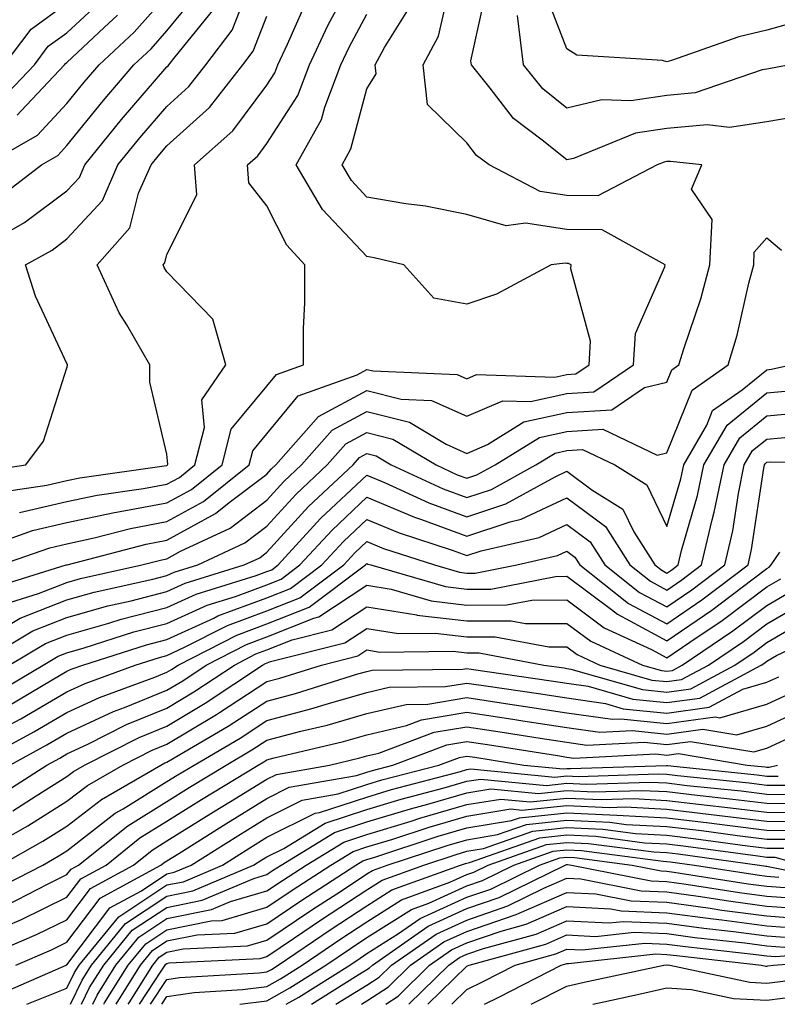
# Model space of a CAD drawing. Units: inches. Extents: x 1016003 to 1018643, y 7237178 to 7239818.
# Drawn here: x 1017093 to 1017169, y 7237178 to 7237276 of the extents above; entities that cross this region are included whole.
import ezdxf

# ---------------------------------------------------------------- set-up
doc = ezdxf.new("R2010")
doc.units = ezdxf.units.IN
doc.header["$MEASUREMENT"] = 0
doc.layers.add('Contour_10167237', color=7, linetype='Continuous', true_color=0x0f5e75)

msp = doc.modelspace()

# ---------------------------------------------------------------- linework, layer by layer
at = {"layer": 'Contour_10167237'}
for points in [[(1017089.778, 7237223.649, 2942), (1017094.603, 7237225.367, 2942), (1017098.05, 7237226.158, 2942), (1017102.796, 7237227.174, 2942), (1017103.382, 7237227.252, 2942), (1017108.05, 7237228.141, 2942), (1017110.501, 7237229.469, 2942), (1017113.558, 7237231.92, 2942), (1017114.466, 7237235.504, 2942), (1017118.05, 7237239.781, 2942), (1017119.017, 7237240.953, 2942), (1017121.693, 7237241.92, 2942), (1017121.693, 7237245.563, 2942), (1017121.849, 7237248.121, 2942), (1017121.849, 7237251.92, 2942), (1017120.023, 7237253.893, 2942), (1017118.05, 7237257.818, 2942), (1017116.253, 7237260.123, 2942), (1017116.107, 7237261.92, 2942), (1017117.132, 7237262.838, 2942), (1017118.05, 7237264.059, 2942), (1017121.126, 7237268.844, 2942), (1017122.288, 7237271.92, 2942), (1017124.124, 7237275.846, 2942), (1017126.653, 7237280.524, 2942)], [(1017088.802, 7237231.168, 2945), (1017093.929, 7237231.92, 2945), (1017095.687, 7237234.283, 2945), (1017098.05, 7237241.637, 2945), (1017098.109, 7237241.861, 2945), (1017098.109, 7237241.92, 2945), (1017098.089, 7237241.959, 2945), (1017098.05, 7237242.057, 2945), (1017094.915, 7237248.785, 2945), (1017093.919, 7237251.92, 2945), (1017096.566, 7237253.404, 2945), (1017098.05, 7237254.518, 2945), (1017101.595, 7237258.375, 2945), (1017103.148, 7237261.92, 2945), (1017105.345, 7237264.625, 2945), (1017108.05, 7237267.77, 2945), (1017110.228, 7237269.742, 2945), (1017111.937, 7237271.92, 2945), (1017114.583, 7237275.387, 2945), (1017116.546, 7237280.416, 2945)], [(1017091.917, 7237218.053, 2939), (1017095.189, 7237219.059, 2939), (1017098.05, 7237220.182, 2939), (1017099.407, 7237220.563, 2939), (1017105.521, 7237221.92, 2939), (1017107.523, 7237222.447, 2939), (1017108.05, 7237222.545, 2939), (1017109.417, 7237223.287, 2939), (1017114.368, 7237225.602, 2939), (1017118.05, 7237228.404, 2939), (1017119.72, 7237230.25, 2939), (1017121.517, 7237231.92, 2939), (1017124.573, 7237235.397, 2939), (1017128.05, 7237237.262, 2939), (1017132.318, 7237236.188, 2939), (1017135.97, 7237234, 2939), (1017138.05, 7237233.072, 2939), (1017140.091, 7237233.961, 2939), (1017143.753, 7237236.217, 2939), (1017148.05, 7237237.174, 2939), (1017152.523, 7237237.447, 2939), (1017155.794, 7237239.664, 2939), (1017158.05, 7237240.201, 2939), (1017158.548, 7237241.422, 2939), (1017159.251, 7237241.92, 2939), (1017159.759, 7237243.629, 2939), (1017161.439, 7237248.531, 2939), (1017162.347, 7237251.92, 2939), (1017162.581, 7237256.451, 2939), (1017160.491, 7237259.479, 2939), (1017161.536, 7237261.92, 2939), (1017158.401, 7237262.272, 2939), (1017158.05, 7237262.242, 2939), (1017157.776, 7237262.193, 2939), (1017157.083, 7237261.92, 2939), (1017151.146, 7237258.824, 2939), (1017148.05, 7237258.854, 2939), (1017145.384, 7237259.254, 2939), (1017140.257, 7237261.92, 2939), (1017138.997, 7237262.867, 2939), (1017138.05, 7237264.108, 2939), (1017134.095, 7237267.965, 2939), (1017133.665, 7237271.92, 2939), (1017135.189, 7237274.781, 2939), (1017136.468, 7237280.338, 2939)], [(1017172.913, 7237267.057, 2938), (1017168.05, 7237266.236, 2938), (1017164.3, 7237265.67, 2938), (1017162.054, 7237265.924, 2938), (1017158.05, 7237265.543, 2938), (1017154.896, 7237265.074, 2938), (1017148.704, 7237262.574, 2938), (1017148.05, 7237262.418, 2938), (1017145.569, 7237264.401, 2938), (1017142.689, 7237266.559, 2938), (1017140.374, 7237269.596, 2938), (1017138.499, 7237271.92, 2938), (1017138.45, 7237272.32, 2938), (1017140.091, 7237279.879, 2938)], [(1017172.835, 7237276.705, 2936), (1017168.05, 7237275.387, 2936), (1017165.237, 7237274.733, 2936), (1017158.489, 7237272.36, 2936), (1017158.05, 7237272.233, 2936), (1017157.601, 7237272.369, 2936), (1017149.026, 7237272.897, 2936), (1017148.05, 7237273.512, 2936), (1017145.716, 7237279.586, 2936)], [(1017089.896, 7237261.92, 2948), (1017095.091, 7237264.879, 2948), (1017098.05, 7237268.053, 2948), (1017099.778, 7237270.192, 2948), (1017101.253, 7237271.92, 2948), (1017104.778, 7237275.192, 2948), (1017108.05, 7237278.902, 2948)], [(1017091.282, 7237258.688, 2947), (1017095.491, 7237261.92, 2947), (1017097.122, 7237262.848, 2947), (1017098.05, 7237263.844, 2947), (1017101.653, 7237268.317, 2947), (1017104.739, 7237271.92, 2947), (1017106.458, 7237273.512, 2947), (1017108.05, 7237275.318, 2947), (1017111.009, 7237278.961, 2947)], [(1017090.384, 7237219.586, 2940), (1017097.982, 7237221.92, 2940), (1017098.03, 7237221.94, 2940), (1017098.05, 7237221.94, 2940), (1017098.079, 7237221.949, 2940), (1017105.96, 7237224.01, 2940), (1017108.05, 7237224.41, 2940), (1017112.913, 7237227.057, 2940), (1017114.28, 7237228.151, 2940), (1017118.05, 7237231.012, 2940), (1017118.48, 7237231.49, 2940), (1017118.939, 7237231.92, 2940), (1017123.216, 7237236.754, 2940), (1017128.05, 7237239.361, 2940), (1017131.458, 7237238.512, 2940), (1017134.505, 7237238.375, 2940), (1017138.05, 7237236.803, 2940), (1017141.624, 7237238.346, 2940), (1017144.388, 7237238.258, 2940), (1017148.05, 7237239.068, 2940), (1017150.726, 7237239.244, 2940), (1017154.691, 7237241.92, 2940), (1017154.896, 7237245.074, 2940), (1017157.845, 7237251.715, 2940), (1017157.874, 7237251.92, 2940), (1017151.556, 7237255.426, 2940), (1017148.05, 7237255.465, 2940), (1017143.89, 7237256.08, 2940), (1017141.966, 7237255.836, 2940), (1017138.05, 7237256.969, 2940), (1017133.909, 7237257.779, 2940), (1017131.946, 7237258.024, 2940), (1017128.05, 7237258.697, 2940), (1017126.487, 7237260.358, 2940), (1017125.56, 7237261.92, 2940), (1017126.448, 7237263.522, 2940), (1017128.05, 7237269.537, 2940), (1017128.958, 7237271.012, 2940), (1017128.86, 7237271.92, 2940), (1017129.798, 7237273.668, 2940), (1017132.308, 7237277.662, 2940)], [(1017091.517, 7237268.453, 2950), (1017094.788, 7237271.92, 2950), (1017096.185, 7237273.785, 2950), (1017098.05, 7237275.113, 2950), (1017101.566, 7237278.404, 2950)], [(1017091.78, 7237271.92, 2951), (1017094.466, 7237275.504, 2951), (1017098.05, 7237278.072, 2951)], [(1017093.304, 7237227.174, 2943), (1017098.05, 7237228.258, 2943), (1017101.068, 7237228.902, 2943), (1017105.687, 7237229.557, 2943), (1017108.05, 7237230.006, 2943), (1017109.29, 7237230.68, 2943), (1017110.833, 7237231.92, 2943), (1017111.79, 7237235.66, 2943), (1017111.526, 7237238.443, 2943), (1017113.948, 7237241.92, 2943), (1017112.63, 7237246.5, 2943), (1017108.05, 7237251.217, 2943), (1017107.786, 7237251.656, 2943), (1017107.659, 7237251.92, 2943), (1017107.845, 7237252.125, 2943), (1017108.05, 7237252.945, 2943), (1017111.048, 7237258.922, 2943), (1017110.804, 7237261.92, 2943), (1017114.642, 7237265.328, 2943), (1017118.05, 7237269.889, 2943), (1017118.841, 7237271.129, 2943), (1017119.144, 7237271.92, 2943), (1017120.11, 7237273.981, 2943), (1017121.907, 7237278.063, 2943)], [(1017090.335, 7237254.205, 2946), (1017093.812, 7237256.158, 2946), (1017098.05, 7237259.313, 2946), (1017099.3, 7237260.67, 2946), (1017099.847, 7237261.92, 2946), (1017103.519, 7237266.451, 2946), (1017108.05, 7237271.715, 2946), (1017108.157, 7237271.813, 2946), (1017108.245, 7237271.92, 2946), (1017108.86, 7237272.731, 2946), (1017112.62, 7237277.35, 2946)], [(1017090.833, 7237229.137, 2944), (1017096.038, 7237229.908, 2944), (1017098.05, 7237230.367, 2944), (1017099.329, 7237230.641, 2944), (1017107.991, 7237231.861, 2944), (1017108.05, 7237231.871, 2944), (1017108.118, 7237231.92, 2944), (1017108.138, 7237232.008, 2944), (1017108.05, 7237233.014, 2944), (1017106.321, 7237240.192, 2944), (1017106.341, 7237241.92, 2944), (1017104.026, 7237245.943, 2944), (1017103.275, 7237247.145, 2944), (1017101.077, 7237251.92, 2944), (1017104.329, 7237255.641, 2944), (1017105.208, 7237259.078, 2944), (1017106.458, 7237261.92, 2944), (1017107.171, 7237262.799, 2944), (1017108.05, 7237263.824, 2944), (1017112.298, 7237267.672, 2944), (1017115.638, 7237271.92, 2944), (1017116.683, 7237273.287, 2944), (1017118.05, 7237276.793, 2944)], [(1017091.448, 7237221.92, 2941), (1017096.321, 7237223.649, 2941), (1017098.05, 7237224.049, 2941), (1017100.755, 7237224.625, 2941), (1017104.388, 7237225.582, 2941), (1017108.05, 7237226.276, 2941), (1017111.702, 7237228.268, 2941), (1017116.273, 7237231.92, 2941), (1017116.634, 7237233.336, 2941), (1017118.05, 7237235.026, 2941), (1017121.155, 7237238.815, 2941), (1017127.073, 7237240.943, 2941), (1017128.05, 7237241.471, 2941), (1017128.655, 7237241.315, 2941), (1017137.083, 7237240.953, 2941), (1017138.05, 7237240.524, 2941), (1017139.017, 7237240.953, 2941), (1017146.829, 7237240.699, 2941), (1017148.05, 7237240.973, 2941), (1017148.939, 7237241.031, 2941), (1017150.257, 7237241.92, 2941), (1017150.413, 7237244.283, 2941), (1017148.431, 7237251.539, 2941), (1017148.48, 7237251.92, 2941), (1017148.206, 7237252.076, 2941), (1017148.05, 7237252.076, 2941), (1017147.864, 7237252.106, 2941), (1017146.458, 7237251.92, 2941), (1017140.989, 7237248.981, 2941), (1017138.05, 7237247.994, 2941), (1017134.73, 7237248.6, 2941), (1017131.732, 7237251.92, 2941), (1017128.763, 7237252.633, 2941), (1017128.05, 7237252.76, 2941), (1017123.597, 7237257.467, 2941), (1017120.96, 7237261.92, 2941), (1017123.499, 7237266.471, 2941), (1017123.831, 7237267.701, 2941), (1017125.433, 7237271.92, 2941), (1017126.273, 7237273.697, 2941), (1017128.05, 7237276.998, 2941)], [(1017093.069, 7237266.901, 2949), (1017093.46, 7237267.33, 2949), (1017097.806, 7237271.92, 2949), (1017097.913, 7237272.057, 2949), (1017098.05, 7237272.164, 2949), (1017101.771, 7237275.641, 2949), (1017103.099, 7237276.871, 2949)], [(1017170.345, 7237271.92, 2937), (1017168.401, 7237271.568, 2937), (1017168.05, 7237271.5, 2937), (1017167.562, 7237271.432, 2937), (1017160.862, 7237269.108, 2937), (1017158.05, 7237268.844, 2937), (1017154.437, 7237268.307, 2937), (1017151.546, 7237268.424, 2937), (1017148.05, 7237267.604, 2937), (1017145.648, 7237269.518, 2937), (1017143.714, 7237271.92, 2937), (1017143.118, 7237276.852, 2937)], [(1017091.761, 7237215.631, 2938), (1017093.382, 7237216.588, 2938), (1017098.05, 7237218.424, 2938), (1017100.775, 7237219.195, 2938), (1017106.624, 7237220.494, 2938), (1017108.05, 7237220.856, 2938), (1017108.782, 7237221.188, 2938), (1017111.136, 7237221.92, 2938), (1017115.843, 7237224.127, 2938), (1017118.05, 7237225.797, 2938), (1017120.96, 7237229.01, 2938), (1017124.085, 7237231.92, 2938), (1017125.941, 7237234.029, 2938), (1017128.05, 7237235.162, 2938), (1017130.638, 7237234.508, 2938), (1017134.954, 7237231.92, 2938), (1017137.073, 7237230.943, 2938), (1017138.05, 7237230.592, 2938), (1017139.046, 7237230.924, 2938), (1017140.862, 7237231.92, 2938), (1017145.306, 7237234.664, 2938), (1017148.05, 7237235.27, 2938), (1017151.624, 7237235.494, 2938), (1017157.073, 7237232.897, 2938), (1017158.05, 7237233.121, 2938), (1017160.579, 7237239.391, 2938), (1017164.163, 7237241.92, 2938), (1017165.062, 7237244.908, 2938), (1017166.234, 7237250.104, 2938), (1017166.722, 7237251.92, 2938), (1017166.78, 7237253.19, 2938), (1017168.05, 7237254.625, 2938), (1017169.515, 7237253.385, 2938)], [(1017088.87, 7237211.92, 2937), (1017094.642, 7237215.328, 2937), (1017098.05, 7237216.666, 2937), (1017102.142, 7237217.828, 2937), (1017104.476, 7237218.346, 2937), (1017108.05, 7237219.264, 2937), (1017109.876, 7237220.094, 2937), (1017115.784, 7237221.92, 2937), (1017117.327, 7237222.643, 2937), (1017118.05, 7237223.19, 2937), (1017122.2, 7237227.77, 2937), (1017126.663, 7237231.92, 2937), (1017127.308, 7237232.662, 2937), (1017128.05, 7237233.053, 2937), (1017128.958, 7237232.828, 2937), (1017130.472, 7237231.92, 2937), (1017135.667, 7237229.537, 2937), (1017138.05, 7237228.658, 2937), (1017140.491, 7237229.479, 2937), (1017144.944, 7237231.92, 2937), (1017146.868, 7237233.102, 2937), (1017148.05, 7237233.365, 2937), (1017149.593, 7237233.463, 2937), (1017152.835, 7237231.92, 2937), (1017156.048, 7237229.918, 2937), (1017158.05, 7237225.777, 2937), (1017159.437, 7237230.533, 2937), (1017159.73, 7237231.92, 2937), (1017162.044, 7237235.914, 2937), (1017162.62, 7237237.35, 2937), (1017165.56, 7237239.43, 2937), (1017168.05, 7237241.442, 2937), (1017168.489, 7237241.481, 2937), (1017170.443, 7237241.92, 2937)], [(1017092.269, 7237211.92, 2936), (1017095.901, 7237214.068, 2936), (1017098.05, 7237214.908, 2936), (1017102.22, 7237216.09, 2936), (1017103.48, 7237216.49, 2936), (1017108.05, 7237217.662, 2936), (1017110.97, 7237219, 2936), (1017116.985, 7237220.856, 2936), (1017118.05, 7237221.256, 2936), (1017118.528, 7237221.442, 2936), (1017119.163, 7237221.92, 2936), (1017123.411, 7237226.559, 2936), (1017128.05, 7237230.904, 2936), (1017129.808, 7237230.162, 2936), (1017134.251, 7237228.121, 2936), (1017138.05, 7237226.725, 2936), (1017141.937, 7237228.033, 2936), (1017146.859, 7237230.729, 2936), (1017148.05, 7237231.285, 2936), (1017150.54, 7237229.43, 2936), (1017153.636, 7237227.506, 2936), (1017154.73, 7237225.24, 2936), (1017156.849, 7237221.92, 2936), (1017157.523, 7237221.393, 2936), (1017158.05, 7237221.11, 2936), (1017158.528, 7237221.442, 2936), (1017159.163, 7237221.92, 2936), (1017159.515, 7237223.385, 2936), (1017161.116, 7237228.854, 2936), (1017161.741, 7237231.92, 2936), (1017164.056, 7237235.914, 2936), (1017168.05, 7237239.127, 2936), (1017170.599, 7237239.371, 2936)], [(1017090.882, 7237209.088, 2935), (1017095.677, 7237211.92, 2935), (1017097.171, 7237212.799, 2935), (1017098.05, 7237213.151, 2935), (1017099.769, 7237213.639, 2935), (1017104.749, 7237215.221, 2935), (1017108.05, 7237216.07, 2935), (1017112.064, 7237217.906, 2935), (1017114.915, 7237218.785, 2935), (1017118.05, 7237219.947, 2935), (1017119.456, 7237220.514, 2935), (1017121.351, 7237221.92, 2935), (1017124.554, 7237225.416, 2935), (1017128.05, 7237228.688, 2935), (1017132.816, 7237226.686, 2935), (1017133.509, 7237226.461, 2935), (1017138.05, 7237224.791, 2935), (1017142.376, 7237226.246, 2935), (1017143.47, 7237226.5, 2935), (1017148.05, 7237228.619, 2935), (1017151.898, 7237225.768, 2935), (1017154.349, 7237221.92, 2935), (1017156.419, 7237220.289, 2935), (1017158.05, 7237219.41, 2935), (1017159.534, 7237220.436, 2935), (1017161.497, 7237221.92, 2935), (1017162.571, 7237226.442, 2935), (1017162.786, 7237227.184, 2935), (1017163.763, 7237231.92, 2935), (1017165.335, 7237234.635, 2935), (1017168.05, 7237236.822, 2935), (1017172.708, 7237237.262, 2935)], [(1017092.151, 7237207.818, 2934), (1017096.566, 7237210.436, 2934), (1017098.05, 7237211.295, 2934), (1017098.47, 7237211.5, 2934), (1017099.632, 7237211.92, 2934), (1017106.019, 7237213.951, 2934), (1017108.05, 7237214.479, 2934), (1017112.747, 7237216.617, 2934), (1017113.148, 7237216.822, 2934), (1017118.05, 7237218.649, 2934), (1017120.394, 7237219.576, 2934), (1017123.538, 7237221.92, 2934), (1017125.696, 7237224.274, 2934), (1017128.05, 7237226.481, 2934), (1017131.263, 7237225.133, 2934), (1017136.556, 7237223.414, 2934), (1017138.05, 7237222.867, 2934), (1017139.466, 7237223.336, 2934), (1017145.286, 7237224.684, 2934), (1017148.05, 7237225.963, 2934), (1017150.364, 7237224.235, 2934), (1017151.849, 7237221.92, 2934), (1017155.316, 7237219.186, 2934), (1017158.05, 7237217.721, 2934), (1017160.54, 7237219.43, 2934), (1017163.831, 7237221.92, 2934), (1017164.642, 7237225.328, 2934), (1017165.198, 7237229.068, 2934), (1017165.784, 7237231.92, 2934), (1017166.614, 7237233.356, 2934), (1017168.05, 7237234.508, 2934), (1017170.911, 7237234.781, 2934)], [(1017091.79, 7237205.66, 2933), (1017093.431, 7237206.539, 2933), (1017098.05, 7237209.235, 2933), (1017099.886, 7237210.084, 2933), (1017104.886, 7237211.92, 2933), (1017107.288, 7237212.682, 2933), (1017108.05, 7237212.877, 2933), (1017109.818, 7237213.688, 2933), (1017114.095, 7237215.875, 2933), (1017118.05, 7237217.34, 2933), (1017121.321, 7237218.649, 2933), (1017125.726, 7237221.92, 2933), (1017126.839, 7237223.131, 2933), (1017128.05, 7237224.264, 2933), (1017129.7, 7237223.57, 2933), (1017134.798, 7237221.92, 2933), (1017137.318, 7237221.188, 2933), (1017138.05, 7237221.1, 2933), (1017138.86, 7237221.11, 2933), (1017143.021, 7237221.92, 2933), (1017147.112, 7237222.858, 2933), (1017148.05, 7237223.297, 2933), (1017148.841, 7237222.711, 2933), (1017149.349, 7237221.92, 2933), (1017154.212, 7237218.082, 2933), (1017158.05, 7237216.022, 2933), (1017161.546, 7237218.424, 2933), (1017166.155, 7237221.92, 2933), (1017166.517, 7237223.453, 2933), (1017167.737, 7237231.608, 2933), (1017167.806, 7237231.92, 2933), (1017167.894, 7237232.076, 2933), (1017168.05, 7237232.203, 2933), (1017168.362, 7237232.233, 2933), (1017177.874, 7237232.096, 2933)], [(1017088.597, 7237201.92, 2932), (1017094.73, 7237205.24, 2932), (1017098.05, 7237207.164, 2932), (1017101.292, 7237208.678, 2932), (1017106.839, 7237210.709, 2932), (1017108.05, 7237211.207, 2932), (1017108.499, 7237211.471, 2932), (1017109.173, 7237211.92, 2932), (1017115.052, 7237214.918, 2932), (1017118.05, 7237216.041, 2932), (1017122.259, 7237217.711, 2932), (1017127.913, 7237221.92, 2932), (1017128.05, 7237222.057, 2932), (1017128.148, 7237222.018, 2932), (1017128.441, 7237221.92, 2932), (1017135.901, 7237219.772, 2932), (1017138.05, 7237219.508, 2932), (1017140.452, 7237219.518, 2932), (1017146.907, 7237220.777, 2932), (1017148.05, 7237220.787, 2932), (1017152.513, 7237217.457, 2932), (1017153.118, 7237216.988, 2932), (1017158.05, 7237214.332, 2932), (1017162.552, 7237217.418, 2932), (1017166.673, 7237220.543, 2932), (1017168.05, 7237221.568, 2932), (1017168.265, 7237221.705, 2932), (1017168.48, 7237221.92, 2932), (1017169.339, 7237223.209, 2932)], [(1017092.327, 7237201.92, 2931), (1017096.038, 7237203.932, 2931), (1017098.05, 7237205.094, 2931), (1017102.698, 7237207.272, 2931), (1017103.802, 7237207.672, 2931), (1017108.05, 7237209.401, 2931), (1017109.622, 7237210.348, 2931), (1017111.985, 7237211.92, 2931), (1017115.999, 7237213.971, 2931), (1017118.05, 7237214.733, 2931), (1017122.728, 7237216.598, 2931), (1017123.245, 7237216.725, 2931), (1017128.05, 7237219.899, 2931), (1017130.472, 7237219.498, 2931), (1017134.476, 7237218.346, 2931), (1017138.05, 7237217.916, 2931), (1017142.044, 7237217.926, 2931), (1017144.544, 7237218.414, 2931), (1017148.05, 7237218.434, 2931), (1017151.78, 7237215.651, 2931), (1017156.497, 7237213.473, 2931), (1017158.05, 7237212.633, 2931), (1017160.325, 7237214.195, 2931), (1017163.587, 7237216.383, 2931), (1017168.05, 7237219.723, 2931), (1017169.437, 7237220.533, 2931)], [(1017091.175, 7237198.795, 2930), (1017096.048, 7237201.92, 2930), (1017097.347, 7237202.623, 2930), (1017098.05, 7237203.033, 2930), (1017100.13, 7237204, 2930), (1017104.007, 7237205.963, 2930), (1017108.05, 7237207.604, 2930), (1017110.745, 7237209.225, 2930), (1017114.798, 7237211.92, 2930), (1017116.946, 7237213.024, 2930), (1017118.05, 7237213.434, 2930), (1017120.56, 7237214.43, 2930), (1017124.544, 7237215.426, 2930), (1017128.05, 7237217.74, 2930), (1017133.04, 7237216.93, 2930), (1017133.05, 7237216.92, 2930), (1017138.05, 7237216.324, 2930), (1017142.464, 7237216.334, 2930), (1017143.909, 7237216.061, 2930), (1017148.05, 7237216.08, 2930), (1017150.433, 7237214.303, 2930), (1017155.589, 7237211.92, 2930), (1017157.503, 7237211.373, 2930), (1017158.05, 7237211.315, 2930), (1017158.587, 7237211.383, 2930), (1017159.573, 7237211.92, 2930), (1017164.642, 7237215.328, 2930), (1017168.05, 7237217.867, 2930), (1017170.599, 7237219.371, 2930)], [(1017092.62, 7237197.35, 2929), (1017094.984, 7237198.854, 2929), (1017098.05, 7237200.768, 2929), (1017098.694, 7237201.276, 2929), (1017099.818, 7237201.92, 2929), (1017105.286, 7237204.684, 2929), (1017108.05, 7237205.807, 2929), (1017111.868, 7237208.102, 2929), (1017117.61, 7237211.92, 2929), (1017117.903, 7237212.067, 2929), (1017118.392, 7237212.262, 2929), (1017125.843, 7237214.127, 2929), (1017128.05, 7237215.582, 2929), (1017131.194, 7237215.065, 2929), (1017134.857, 7237215.113, 2929), (1017138.05, 7237214.733, 2929), (1017140.872, 7237214.742, 2929), (1017146.243, 7237213.727, 2929), (1017148.05, 7237213.727, 2929), (1017149.085, 7237212.955, 2929), (1017151.331, 7237211.92, 2929), (1017156.546, 7237210.416, 2929), (1017158.05, 7237210.26, 2929), (1017159.505, 7237210.465, 2929), (1017162.21, 7237211.92, 2929), (1017165.706, 7237214.264, 2929), (1017168.05, 7237216.022, 2929), (1017171.761, 7237218.209, 2929)], [(1017089.173, 7237193.043, 2928), (1017094.124, 7237195.846, 2928), (1017098.05, 7237198.297, 2928), (1017100.091, 7237199.879, 2928), (1017103.636, 7237201.92, 2928), (1017106.566, 7237203.404, 2928), (1017108.05, 7237204, 2928), (1017113.001, 7237206.969, 2928), (1017113.314, 7237207.184, 2928), (1017118.05, 7237210.27, 2928), (1017119.349, 7237210.621, 2928), (1017123.519, 7237211.92, 2928), (1017127.142, 7237212.828, 2928), (1017128.05, 7237213.424, 2928), (1017129.339, 7237213.209, 2928), (1017136.663, 7237213.307, 2928), (1017138.05, 7237213.141, 2928), (1017139.271, 7237213.141, 2928), (1017145.735, 7237211.92, 2928), (1017147.757, 7237211.627, 2928), (1017148.05, 7237211.578, 2928), (1017148.45, 7237211.52, 2928), (1017155.599, 7237209.469, 2928), (1017158.05, 7237209.215, 2928), (1017160.433, 7237209.537, 2928), (1017164.847, 7237211.92, 2928), (1017166.761, 7237213.209, 2928), (1017168.05, 7237214.166, 2928), (1017172.933, 7237217.037, 2928)], [(1017091.409, 7237191.92, 2927), (1017095.648, 7237194.322, 2927), (1017098.05, 7237195.817, 2927), (1017101.487, 7237198.483, 2927), (1017107.444, 7237201.92, 2927), (1017107.845, 7237202.125, 2927), (1017108.05, 7237202.203, 2927), (1017108.763, 7237202.633, 2927), (1017114.173, 7237205.797, 2927), (1017118.05, 7237208.317, 2927), (1017120.901, 7237209.068, 2927), (1017127.151, 7237211.022, 2927), (1017128.05, 7237211.276, 2927), (1017128.568, 7237211.402, 2927), (1017137.64, 7237211.51, 2927), (1017138.05, 7237211.578, 2927), (1017138.46, 7237211.51, 2927), (1017146.478, 7237210.348, 2927), (1017148.05, 7237210.104, 2927), (1017150.169, 7237209.801, 2927), (1017154.642, 7237208.512, 2927), (1017158.05, 7237208.16, 2927), (1017161.351, 7237208.619, 2927), (1017167.484, 7237211.92, 2927), (1017167.825, 7237212.145, 2927), (1017168.05, 7237212.32, 2927), (1017169.017, 7237212.887, 2927), (1017174.485, 7237215.485, 2927)], [(1017090.609, 7237189.361, 2926), (1017095.628, 7237191.92, 2926), (1017097.171, 7237192.799, 2926), (1017098.05, 7237193.346, 2926), (1017102.874, 7237197.096, 2926), (1017103.685, 7237197.555, 2926), (1017108.05, 7237200.26, 2926), (1017109.075, 7237200.895, 2926), (1017110.755, 7237201.92, 2926), (1017115.364, 7237204.606, 2926), (1017118.05, 7237206.363, 2926), (1017122.444, 7237207.526, 2926), (1017124.202, 7237208.072, 2926), (1017128.05, 7237209.166, 2926), (1017130.276, 7237209.693, 2926), (1017135.892, 7237209.762, 2926), (1017138.05, 7237210.113, 2926), (1017140.179, 7237209.791, 2926), (1017145.189, 7237209.059, 2926), (1017148.05, 7237208.629, 2926), (1017151.898, 7237208.072, 2926), (1017153.685, 7237207.555, 2926), (1017158.05, 7237207.115, 2926), (1017162.278, 7237207.692, 2926), (1017165.628, 7237209.498, 2926), (1017168.05, 7237210.192, 2926), (1017169.222, 7237210.748, 2926)], [(1017092.044, 7237187.926, 2925), (1017096.175, 7237190.045, 2925), (1017098.05, 7237190.963, 2925), (1017098.46, 7237191.51, 2925), (1017099.212, 7237191.92, 2925), (1017104.124, 7237195.846, 2925), (1017108.05, 7237198.287, 2925), (1017110.286, 7237199.684, 2925), (1017113.968, 7237201.92, 2925), (1017116.546, 7237203.424, 2925), (1017118.05, 7237204.41, 2925), (1017121.429, 7237205.299, 2925), (1017124.056, 7237205.914, 2925), (1017128.05, 7237207.057, 2925), (1017131.985, 7237207.985, 2925), (1017134.144, 7237208.014, 2925), (1017138.05, 7237208.658, 2925), (1017141.898, 7237208.072, 2925), (1017143.909, 7237207.779, 2925), (1017148.05, 7237207.145, 2925), (1017152.62, 7237206.49, 2925), (1017153.441, 7237206.529, 2925), (1017158.05, 7237206.061, 2925), (1017162.855, 7237206.725, 2925), (1017163.333, 7237206.637, 2925), (1017168.05, 7237207.994, 2925), (1017170.716, 7237209.254, 2925)], [(1017091.946, 7237185.817, 2924), (1017093.489, 7237186.481, 2924), (1017098.05, 7237188.707, 2924), (1017099.427, 7237190.543, 2924), (1017101.956, 7237191.92, 2924), (1017105.335, 7237194.635, 2924), (1017108.05, 7237196.305, 2924), (1017111.507, 7237198.463, 2924), (1017117.181, 7237201.92, 2924), (1017117.728, 7237202.242, 2924), (1017118.05, 7237202.447, 2924), (1017118.773, 7237202.643, 2924), (1017125.696, 7237204.274, 2924), (1017128.05, 7237204.947, 2924), (1017132.015, 7237205.885, 2924), (1017133.519, 7237206.451, 2924), (1017138.05, 7237207.193, 2924), (1017142.63, 7237206.5, 2924), (1017143.626, 7237206.344, 2924), (1017148.05, 7237205.67, 2924), (1017151.331, 7237205.201, 2924), (1017154.603, 7237205.367, 2924), (1017158.05, 7237205.016, 2924), (1017161.634, 7237205.504, 2924), (1017165.032, 7237204.938, 2924), (1017168.05, 7237205.797, 2924), (1017172.22, 7237207.75, 2924)], [(1017088.177, 7237182.047, 2923), (1017095.003, 7237184.967, 2923), (1017098.05, 7237186.461, 2923), (1017100.394, 7237189.576, 2923), (1017104.7, 7237191.92, 2923), (1017106.556, 7237193.414, 2923), (1017108.05, 7237194.332, 2923), (1017112.718, 7237197.252, 2923), (1017114.407, 7237198.277, 2923), (1017118.05, 7237200.504, 2923), (1017118.987, 7237200.983, 2923), (1017124.31, 7237201.92, 2923), (1017127.337, 7237202.633, 2923), (1017128.05, 7237202.838, 2923), (1017129.251, 7237203.121, 2923), (1017134.778, 7237205.192, 2923), (1017138.05, 7237205.729, 2923), (1017141.36, 7237205.231, 2923), (1017145.364, 7237204.606, 2923), (1017148.05, 7237204.195, 2923), (1017150.042, 7237203.912, 2923), (1017155.775, 7237204.195, 2923), (1017158.05, 7237203.961, 2923), (1017160.413, 7237204.283, 2923), (1017166.741, 7237203.229, 2923), (1017168.05, 7237203.6, 2923), (1017171.214, 7237205.084, 2923)], [(1017092.933, 7237181.92, 2922), (1017096.517, 7237183.453, 2922), (1017098.05, 7237184.205, 2922), (1017101.36, 7237188.61, 2922), (1017107.435, 7237191.92, 2922), (1017107.776, 7237192.193, 2922), (1017108.05, 7237192.36, 2922), (1017109.222, 7237193.092, 2922), (1017113.929, 7237196.041, 2922), (1017118.05, 7237198.57, 2922), (1017120.276, 7237199.693, 2922), (1017127.005, 7237200.875, 2922), (1017128.05, 7237201.217, 2922), (1017128.587, 7237201.383, 2922), (1017130.648, 7237201.92, 2922), (1017136.028, 7237203.942, 2922), (1017138.05, 7237204.274, 2922), (1017140.091, 7237203.961, 2922), (1017147.112, 7237202.858, 2922), (1017148.05, 7237202.721, 2922), (1017148.743, 7237202.613, 2922), (1017156.946, 7237203.024, 2922), (1017158.05, 7237202.916, 2922), (1017159.202, 7237203.072, 2922), (1017166.058, 7237201.92, 2922), (1017167.864, 7237201.735, 2922), (1017168.05, 7237201.705, 2922), (1017168.265, 7237201.705, 2922), (1017169.095, 7237201.92, 2922)], [(1017091.058, 7237178.912, 2921), (1017097.982, 7237181.92, 2921), (1017098.05, 7237181.949, 2921), (1017102.327, 7237187.643, 2921), (1017105.491, 7237189.361, 2921), (1017108.05, 7237191.051, 2921), (1017108.773, 7237191.197, 2921), (1017110.472, 7237191.92, 2921), (1017115.13, 7237194.84, 2921), (1017118.05, 7237196.627, 2921), (1017121.575, 7237198.395, 2921), (1017125.159, 7237199.029, 2921), (1017128.05, 7237199.967, 2921), (1017129.544, 7237200.426, 2921), (1017135.247, 7237201.92, 2921), (1017137.288, 7237202.682, 2921), (1017138.05, 7237202.809, 2921), (1017138.821, 7237202.692, 2921), (1017143.743, 7237201.92, 2921), (1017147.669, 7237201.539, 2921), (1017148.05, 7237201.578, 2921), (1017148.411, 7237201.559, 2921), (1017158.001, 7237201.871, 2921), (1017158.05, 7237201.871, 2921), (1017158.109, 7237201.861, 2921), (1017167.064, 7237200.934, 2921), (1017168.05, 7237200.807, 2921), (1017169.173, 7237200.797, 2921)], [(1017094.023, 7237178, 2920), (1017094.212, 7237178.082, 2920), (1017098.05, 7237179.625, 2920), (1017098.792, 7237181.178, 2920), (1017099.261, 7237181.92, 2920), (1017103.226, 7237186.744, 2920), (1017108.05, 7237189.928, 2920), (1017109.71, 7237190.26, 2920), (1017113.597, 7237191.92, 2920), (1017116.331, 7237193.639, 2920), (1017118.05, 7237194.693, 2920), (1017122.864, 7237197.106, 2920), (1017123.314, 7237197.184, 2920), (1017128.05, 7237198.717, 2920), (1017130.501, 7237199.469, 2920), (1017137.415, 7237201.285, 2920), (1017138.05, 7237201.461, 2920), (1017138.441, 7237201.529, 2920), (1017146.849, 7237200.719, 2920), (1017148.05, 7237200.836, 2920), (1017149.183, 7237200.787, 2920), (1017157.181, 7237201.051, 2920), (1017158.05, 7237201.002, 2920), (1017159.095, 7237200.875, 2920), (1017166.263, 7237200.133, 2920), (1017168.05, 7237199.908, 2920), (1017170.071, 7237199.899, 2920)], [(1017098.391, 7237178, 2919), (1017099.554, 7237180.416, 2919), (1017100.491, 7237181.92, 2919), (1017103.9, 7237186.07, 2919), (1017108.05, 7237188.815, 2919), (1017110.638, 7237189.332, 2919), (1017116.712, 7237191.92, 2919), (1017117.532, 7237192.438, 2919), (1017118.05, 7237192.75, 2919), (1017119.72, 7237193.59, 2919), (1017123.86, 7237196.11, 2919), (1017128.05, 7237197.467, 2919), (1017131.458, 7237198.512, 2919), (1017135.775, 7237199.645, 2919), (1017138.05, 7237200.299, 2919), (1017139.446, 7237200.524, 2919), (1017146.019, 7237199.889, 2919), (1017148.05, 7237200.104, 2919), (1017149.954, 7237200.016, 2919), (1017156.351, 7237200.221, 2919), (1017158.05, 7237200.133, 2919), (1017160.081, 7237199.889, 2919), (1017165.462, 7237199.332, 2919), (1017168.05, 7237199.01, 2919), (1017170.98, 7237198.99, 2919)], [(1017099.508, 7237178, 2918), (1017100.306, 7237179.664, 2918), (1017101.722, 7237181.92, 2918), (1017104.573, 7237185.397, 2918), (1017108.05, 7237187.692, 2918), (1017111.575, 7237188.395, 2918), (1017116.722, 7237190.592, 2918), (1017118.05, 7237190.983, 2918), (1017118.607, 7237191.363, 2918), (1017119.476, 7237191.92, 2918), (1017124.798, 7237195.172, 2918), (1017128.05, 7237196.227, 2918), (1017132.415, 7237197.555, 2918), (1017134.144, 7237198.014, 2918), (1017138.05, 7237199.127, 2918), (1017140.443, 7237199.527, 2918), (1017145.198, 7237199.068, 2918), (1017148.05, 7237199.361, 2918), (1017150.726, 7237199.244, 2918), (1017155.521, 7237199.391, 2918), (1017158.05, 7237199.264, 2918), (1017161.068, 7237198.902, 2918), (1017164.651, 7237198.522, 2918), (1017168.05, 7237198.111, 2918), (1017171.888, 7237198.082, 2918)], [(1017100.633, 7237178, 2917), (1017101.068, 7237178.902, 2917), (1017102.943, 7237181.92, 2917), (1017105.247, 7237184.723, 2917), (1017108.05, 7237186.568, 2917), (1017112.503, 7237187.467, 2917), (1017114.407, 7237188.277, 2917), (1017118.05, 7237189.342, 2917), (1017119.593, 7237190.377, 2917), (1017121.956, 7237191.92, 2917), (1017125.745, 7237194.225, 2917), (1017128.05, 7237194.977, 2917), (1017132.454, 7237196.324, 2917), (1017133.353, 7237196.617, 2917), (1017138.05, 7237197.965, 2917), (1017141.448, 7237198.522, 2917), (1017144.368, 7237198.238, 2917), (1017148.05, 7237198.619, 2917), (1017151.507, 7237198.463, 2917), (1017154.7, 7237198.57, 2917), (1017158.05, 7237198.385, 2917), (1017162.054, 7237197.916, 2917), (1017163.851, 7237197.721, 2917), (1017168.05, 7237197.213, 2917), (1017172.796, 7237197.174, 2917)], [(1017101.747, 7237178, 2916), (1017101.819, 7237178.151, 2916), (1017104.173, 7237181.92, 2916), (1017105.921, 7237184.049, 2916), (1017108.05, 7237185.455, 2916), (1017112.464, 7237186.334, 2916), (1017113.577, 7237186.393, 2916), (1017118.05, 7237187.701, 2916), (1017120.569, 7237189.401, 2916), (1017124.446, 7237191.92, 2916), (1017126.683, 7237193.287, 2916), (1017128.05, 7237193.727, 2916), (1017130.648, 7237194.518, 2916), (1017134.261, 7237195.709, 2916), (1017138.05, 7237196.793, 2916), (1017142.444, 7237197.526, 2916), (1017143.548, 7237197.418, 2916), (1017148.05, 7237197.887, 2916), (1017152.278, 7237197.692, 2916), (1017153.87, 7237197.74, 2916), (1017158.05, 7237197.516, 2916), (1017163.05, 7237196.92, 2916), (1017168.05, 7237196.315, 2916), (1017172.415, 7237196.285, 2916)], [(1017102.962, 7237178, 2915), (1017105.403, 7237181.92, 2915), (1017106.595, 7237183.375, 2915), (1017108.05, 7237184.332, 2915), (1017111.068, 7237184.938, 2915), (1017114.847, 7237185.123, 2915), (1017118.05, 7237186.061, 2915), (1017121.546, 7237188.424, 2915), (1017126.937, 7237191.92, 2915), (1017127.63, 7237192.34, 2915), (1017128.05, 7237192.477, 2915), (1017128.851, 7237192.721, 2915), (1017135.169, 7237194.801, 2915), (1017138.05, 7237195.631, 2915), (1017142.493, 7237196.363, 2915), (1017143.314, 7237196.656, 2915), (1017148.05, 7237197.145, 2915), (1017153.05, 7237196.92, 2915), (1017158.05, 7237196.647, 2915), (1017162.278, 7237196.149, 2915), (1017164.066, 7237195.904, 2915), (1017168.05, 7237195.416, 2915), (1017171.517, 7237195.387, 2915)], [(1017104.181, 7237178, 2914), (1017104.28, 7237178.151, 2914), (1017106.634, 7237181.92, 2914), (1017107.269, 7237182.701, 2914), (1017108.05, 7237183.209, 2914), (1017109.661, 7237183.531, 2914), (1017116.116, 7237183.854, 2914), (1017118.05, 7237184.42, 2914), (1017122.532, 7237187.438, 2914), (1017125.491, 7237189.361, 2914), (1017128.05, 7237191.041, 2914), (1017128.587, 7237191.383, 2914), (1017130.081, 7237191.92, 2914), (1017136.077, 7237193.893, 2914), (1017138.05, 7237194.459, 2914), (1017141.097, 7237194.967, 2914), (1017143.987, 7237195.983, 2914), (1017148.05, 7237196.402, 2914), (1017152.337, 7237196.207, 2914), (1017153.978, 7237195.992, 2914), (1017158.05, 7237195.777, 2914), (1017161.497, 7237195.367, 2914), (1017165.091, 7237194.879, 2914), (1017168.05, 7237194.518, 2914), (1017170.628, 7237194.498, 2914)], [(1017105.299, 7237178, 2913), (1017107.552, 7237181.422, 2913), (1017107.864, 7237181.92, 2913), (1017107.943, 7237182.027, 2913), (1017108.05, 7237182.096, 2913), (1017108.265, 7237182.135, 2913), (1017117.386, 7237182.584, 2913), (1017118.05, 7237182.779, 2913), (1017120.696, 7237184.567, 2913), (1017123.499, 7237186.471, 2913), (1017128.05, 7237189.44, 2913), (1017129.564, 7237190.406, 2913), (1017133.743, 7237191.92, 2913), (1017136.985, 7237192.985, 2913), (1017138.05, 7237193.297, 2913), (1017139.691, 7237193.561, 2913), (1017144.651, 7237195.318, 2913), (1017148.05, 7237195.67, 2913), (1017151.634, 7237195.504, 2913), (1017154.896, 7237195.074, 2913), (1017158.05, 7237194.908, 2913), (1017160.716, 7237194.586, 2913), (1017166.116, 7237193.854, 2913), (1017168.05, 7237193.61, 2913), (1017169.73, 7237193.6, 2913)], [(1017106.419, 7237178, 2912), (1017108.05, 7237180.475, 2912), (1017109.3, 7237180.67, 2912), (1017117.269, 7237181.139, 2912), (1017118.05, 7237181.236, 2912), (1017118.489, 7237181.481, 2912), (1017119.183, 7237181.92, 2912), (1017124.466, 7237185.504, 2912), (1017128.05, 7237187.848, 2912), (1017130.54, 7237189.43, 2912), (1017137.405, 7237191.92, 2912), (1017137.894, 7237192.076, 2912), (1017138.05, 7237192.125, 2912), (1017138.294, 7237192.164, 2912), (1017145.325, 7237194.645, 2912), (1017148.05, 7237194.928, 2912), (1017150.931, 7237194.801, 2912), (1017155.814, 7237194.156, 2912), (1017158.05, 7237194.029, 2912), (1017159.935, 7237193.805, 2912), (1017167.142, 7237192.828, 2912), (1017168.05, 7237192.711, 2912), (1017168.841, 7237192.711, 2912), (1017171.712, 7237191.92, 2912)], [(1017107.541, 7237178, 2911), (1017108.05, 7237178.776, 2911), (1017110.775, 7237179.195, 2911), (1017115.609, 7237179.479, 2911), (1017118.05, 7237179.791, 2911), (1017119.407, 7237180.563, 2911), (1017121.566, 7237181.92, 2911), (1017125.433, 7237184.537, 2911), (1017128.05, 7237186.256, 2911), (1017131.517, 7237188.453, 2911), (1017136.331, 7237190.201, 2911), (1017138.05, 7237190.983, 2911), (1017138.743, 7237191.227, 2911), (1017140.159, 7237191.92, 2911), (1017145.989, 7237193.981, 2911), (1017148.05, 7237194.186, 2911), (1017150.218, 7237194.088, 2911), (1017156.741, 7237193.229, 2911), (1017158.05, 7237193.16, 2911), (1017159.163, 7237193.033, 2911), (1017167.298, 7237191.92, 2911), (1017167.952, 7237191.822, 2911), (1017168.05, 7237191.803, 2911), (1017168.177, 7237191.793, 2911), (1017176.263, 7237190.133, 2911)], [(1017115.335, 7237178, 2910), (1017118.05, 7237178.356, 2910), (1017120.335, 7237179.635, 2910), (1017123.948, 7237181.92, 2910), (1017126.39, 7237183.58, 2910), (1017128.05, 7237184.664, 2910), (1017132.493, 7237187.477, 2910), (1017134.251, 7237188.121, 2910), (1017138.05, 7237189.84, 2910), (1017139.593, 7237190.377, 2910), (1017142.728, 7237191.92, 2910), (1017146.663, 7237193.307, 2910), (1017148.05, 7237193.453, 2910), (1017149.515, 7237193.385, 2910), (1017157.659, 7237192.311, 2910), (1017158.05, 7237192.291, 2910), (1017158.382, 7237192.252, 2910), (1017160.804, 7237191.92, 2910), (1017167.064, 7237190.934, 2910), (1017168.05, 7237190.807, 2910), (1017169.251, 7237190.719, 2910)], [(1017119.982, 7237178, 2909), (1017121.253, 7237178.717, 2909), (1017126.331, 7237181.92, 2909), (1017127.357, 7237182.613, 2909), (1017128.05, 7237183.063, 2909), (1017131.194, 7237185.065, 2909), (1017133.382, 7237186.588, 2909), (1017138.05, 7237188.707, 2909), (1017140.443, 7237189.527, 2909), (1017145.296, 7237191.92, 2909), (1017147.337, 7237192.633, 2909), (1017148.05, 7237192.711, 2909), (1017148.812, 7237192.682, 2909), (1017154.564, 7237191.92, 2909), (1017157.474, 7237191.344, 2909), (1017158.05, 7237191.324, 2909), (1017158.743, 7237191.227, 2909), (1017166.185, 7237190.055, 2909), (1017168.05, 7237189.82, 2909), (1017170.325, 7237189.645, 2909)], [(1017122.514, 7237178, 2908), (1017126.907, 7237180.777, 2908), (1017128.05, 7237181.481, 2908), (1017128.314, 7237181.656, 2908), (1017128.587, 7237181.92, 2908), (1017134.163, 7237185.807, 2908), (1017138.05, 7237187.565, 2908), (1017141.282, 7237188.688, 2908), (1017147.864, 7237191.92, 2908), (1017148.001, 7237191.969, 2908), (1017148.05, 7237191.979, 2908), (1017148.099, 7237191.969, 2908), (1017148.489, 7237191.92, 2908), (1017156.468, 7237190.338, 2908), (1017158.05, 7237190.279, 2908), (1017159.954, 7237190.016, 2908), (1017165.306, 7237189.176, 2908), (1017168.05, 7237188.824, 2908), (1017171.4, 7237188.57, 2908)], [(1017124.939, 7237178, 2907), (1017128.05, 7237179.908, 2907), (1017129.261, 7237180.709, 2907), (1017130.501, 7237181.92, 2907), (1017134.954, 7237185.016, 2907), (1017138.05, 7237186.422, 2907), (1017142.132, 7237187.838, 2907), (1017145.745, 7237189.615, 2907), (1017148.05, 7237190.602, 2907), (1017149.437, 7237190.533, 2907), (1017155.472, 7237189.342, 2907), (1017158.05, 7237189.235, 2907), (1017161.155, 7237188.815, 2907), (1017164.427, 7237188.297, 2907), (1017168.05, 7237187.828, 2907), (1017172.474, 7237187.496, 2907)], [(1017127.503, 7237178, 2906), (1017128.05, 7237178.336, 2906), (1017130.208, 7237179.762, 2906), (1017132.405, 7237181.92, 2906), (1017135.735, 7237184.235, 2906), (1017138.05, 7237185.289, 2906), (1017142.982, 7237186.988, 2906), (1017143.255, 7237187.125, 2906), (1017148.05, 7237189.186, 2906), (1017150.931, 7237189.039, 2906), (1017154.466, 7237188.336, 2906), (1017158.05, 7237188.199, 2906), (1017162.366, 7237187.604, 2906), (1017163.548, 7237187.418, 2906), (1017168.05, 7237186.832, 2906), (1017172.62, 7237186.49, 2906)], [(1017129.922, 7237178, 2905), (1017131.155, 7237178.815, 2905), (1017134.319, 7237181.92, 2905), (1017136.517, 7237183.453, 2905), (1017138.05, 7237184.147, 2905), (1017141.458, 7237185.328, 2905), (1017143.958, 7237186.012, 2905), (1017148.05, 7237187.77, 2905), (1017152.435, 7237187.535, 2905), (1017153.46, 7237187.33, 2905), (1017158.05, 7237187.154, 2905), (1017162.659, 7237186.529, 2905), (1017163.538, 7237186.432, 2905), (1017168.05, 7237185.836, 2905), (1017171.693, 7237185.563, 2905)], [(1017132.238, 7237178, 2904), (1017136.224, 7237181.92, 2904), (1017137.298, 7237182.672, 2904), (1017138.05, 7237183.014, 2904), (1017139.71, 7237183.58, 2904), (1017144.954, 7237185.016, 2904), (1017148.05, 7237186.354, 2904), (1017152.259, 7237186.129, 2904), (1017153.685, 7237186.285, 2904), (1017158.05, 7237186.119, 2904), (1017161.741, 7237185.611, 2904), (1017164.691, 7237185.279, 2904), (1017168.05, 7237184.84, 2904), (1017170.765, 7237184.635, 2904), (1017175.003, 7237184.967, 2904), (1017178.05, 7237184.791, 2904), (1017181.497, 7237185.367, 2904), (1017183.929, 7237186.041, 2904), (1017188.05, 7237186.568, 2904), (1017191.458, 7237185.328, 2904), (1017193.997, 7237181.92, 2904), (1017195.618, 7237179.488, 2904), (1017198.05, 7237178.531, 2904), (1017199.463, 7237178, 2904)], [(1017134.151, 7237178, 2903), (1017138.05, 7237181.822, 2903), (1017138.118, 7237181.852, 2903), (1017138.255, 7237181.92, 2903), (1017145.941, 7237184.029, 2903), (1017148.05, 7237184.938, 2903), (1017150.911, 7237184.781, 2903), (1017154.769, 7237185.201, 2903), (1017158.05, 7237185.074, 2903), (1017160.823, 7237184.693, 2903), (1017165.833, 7237184.137, 2903), (1017168.05, 7237183.854, 2903), (1017169.847, 7237183.717, 2903), (1017175.804, 7237184.166, 2903), (1017178.05, 7237184.039, 2903), (1017180.599, 7237184.469, 2903), (1017184.446, 7237185.524, 2903), (1017188.05, 7237185.992, 2903), (1017191.038, 7237184.908, 2903), (1017193.255, 7237181.92, 2903), (1017195.179, 7237179.049, 2903), (1017197.837, 7237178, 2903)], [(1017136.54, 7237178, 2902), (1017138.05, 7237179.479, 2902), (1017139.681, 7237180.289, 2902), (1017142.864, 7237181.92, 2902), (1017146.937, 7237183.033, 2902), (1017148.05, 7237183.512, 2902), (1017149.564, 7237183.434, 2902), (1017155.853, 7237184.117, 2902), (1017158.05, 7237184.029, 2902), (1017159.905, 7237183.776, 2902), (1017166.976, 7237182.994, 2902), (1017168.05, 7237182.858, 2902), (1017168.919, 7237182.789, 2902), (1017176.595, 7237183.375, 2902), (1017178.05, 7237183.297, 2902), (1017179.7, 7237183.57, 2902), (1017184.954, 7237185.016, 2902), (1017188.05, 7237185.416, 2902), (1017190.618, 7237184.488, 2902), (1017192.523, 7237181.92, 2902), (1017194.73, 7237178.6, 2902), (1017196.263, 7237178, 2902)], [(1017139.793, 7237178, 2901), (1017141.253, 7237178.717, 2901), (1017147.474, 7237181.92, 2901), (1017147.923, 7237182.047, 2901), (1017148.05, 7237182.096, 2901), (1017148.216, 7237182.086, 2901), (1017156.937, 7237183.033, 2901), (1017158.05, 7237182.994, 2901), (1017158.997, 7237182.867, 2901), (1017167.503, 7237181.92, 2901), (1017167.952, 7237181.822, 2901), (1017168.05, 7237181.822, 2901), (1017168.138, 7237181.832, 2901), (1017168.704, 7237181.92, 2901), (1017177.386, 7237182.584, 2901), (1017178.05, 7237182.545, 2901), (1017178.802, 7237182.672, 2901), (1017185.472, 7237184.498, 2901), (1017188.05, 7237184.84, 2901), (1017190.189, 7237184.059, 2901), (1017191.78, 7237181.92, 2901), (1017194.29, 7237178.16, 2901), (1017194.696, 7237178, 2901)], [(1017144.47, 7237178, 2900), (1017148.05, 7237179.811, 2900), (1017149.759, 7237180.211, 2900), (1017157.728, 7237181.92, 2900), (1017158.021, 7237181.949, 2900), (1017158.079, 7237181.949, 2900), (1017158.323, 7237181.92, 2900), (1017166.331, 7237180.201, 2900), (1017168.05, 7237180.123, 2900), (1017169.651, 7237180.318, 2900), (1017177.718, 7237181.588, 2900), (1017178.05, 7237181.627, 2900), (1017178.255, 7237181.715, 2900), (1017178.431, 7237181.92, 2900), (1017185.98, 7237183.99, 2900), (1017188.05, 7237184.254, 2900), (1017189.769, 7237183.639, 2900), (1017191.048, 7237181.92, 2900), (1017193.664, 7237178, 2900)], [(1017150.637, 7237178, 2899), (1017151.722, 7237178.248, 2899), (1017155.11, 7237178.981, 2899), (1017158.05, 7237179.635, 2899), (1017160.491, 7237179.479, 2899), (1017164.71, 7237178.58, 2899), (1017168.05, 7237178.424, 2899), (1017171.165, 7237178.805, 2899), (1017175.628, 7237179.498, 2899), (1017178.05, 7237179.811, 2899), (1017179.525, 7237180.445, 2899), (1017180.804, 7237181.92, 2899), (1017186.487, 7237183.483, 2899), (1017188.05, 7237183.678, 2899), (1017189.339, 7237183.209, 2899), (1017190.306, 7237181.92, 2899), (1017192.916, 7237178, 2899)]]:
    msp.add_polyline3d(points, dxfattribs=at)

doc.saveas('drawing.dxf')
